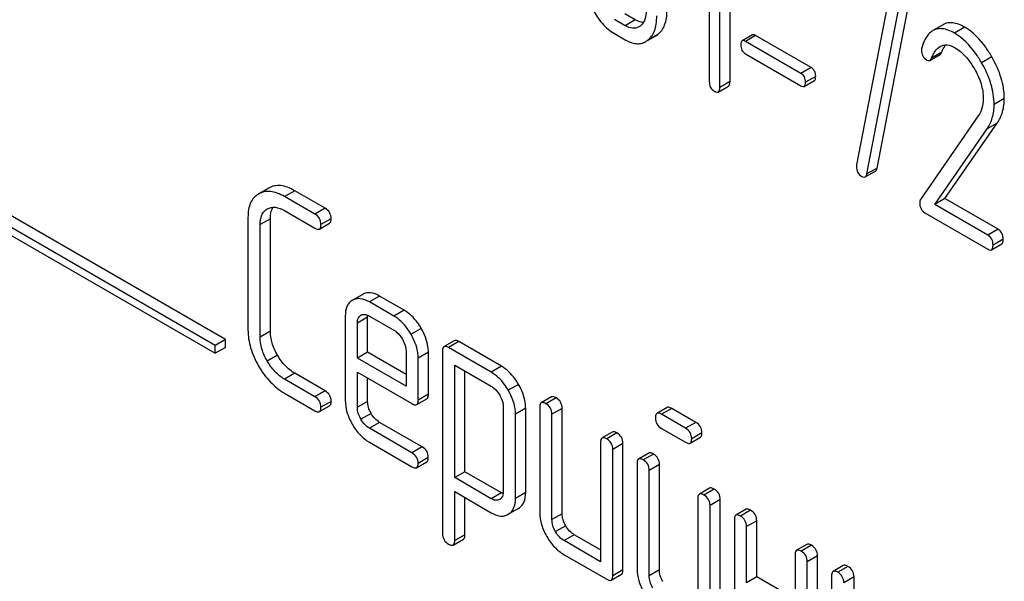
# Model space of a CAD drawing. Units: millimetres. Extents: x 0 to 4200, y -3 to 2970.
# Drawn here: x 3054 to 3074, y 1993 to 2005 of the extents above; entities that cross this region are included whole.
import ezdxf

# ---------------------------------------------------------------- set-up
doc = ezdxf.new("R2010")
doc.units = ezdxf.units.MM
doc.header["$LTSCALE"] = 231
doc.layers.get('0').update_dxf_attribs({"linetype": 'CONTINUOUS'})

msp = doc.modelspace()

# ---------------------------------------------------------------- linework, layer by layer
at = {"color": 7, "linetype": 'Continuous'}
for p, q in [((3068.607, 2003.353), (3068.607, 2007.147)), ((3068.395, 2003.231), (3068.395, 2007.025)), ((3068.176, 2006.798), (3068.176, 2003.357)), ((3058.122, 1997.993), (3045.394, 2005.342)), ((3057.909, 1997.871), (3045.181, 2005.219)), ((3045.181, 2005.056), (3057.909, 1997.707)), ((3071.665, 2001.556), (3072.323, 2004.966)), ((3066.639, 2004.635), (3066.421, 2004.761)), ((3071.866, 2004.874), (3071.239, 2001.621)), ((3071.453, 2001.433), (3072.111, 2004.844)), ((3066.427, 2004.513), (3066.209, 2004.639)), ((3066.639, 2004.635), (3066.427, 2004.513)), ((3066.737, 2004.504), (3066.713, 2004.488)), ((3073.038, 2004.533), (3072.825, 2004.411)), ((3073.484, 2004.48), (3073.272, 2004.358)), ((3066.209, 2004.347), (3066.427, 2004.221)), ((3067.104, 2004.329), (3066.892, 2004.207)), ((3066.894, 2004.205), (3067.068, 2004.305)), ((3069.071, 2004.321), (3068.859, 2004.199)), ((3069.14, 2004.309), (3068.928, 2004.187)), ((3070.292, 2003.644), (3069.14, 2004.309)), ((3070.08, 2003.521), (3068.928, 2004.187)), ((3068.928, 2003.93), (3070.08, 2003.265)), ((3072.762, 2003.792), (3072.974, 2003.915)), ((3073.008, 2003.961), (3072.796, 2003.839)), ((3074.049, 2003.864), (3073.837, 2003.741)), ((3070.292, 2003.644), (3070.08, 2003.521)), ((3070.388, 2003.46), (3070.176, 2003.338)), ((3068.363, 2003.134), (3068.575, 2003.257)), ((3068.607, 2003.353), (3068.395, 2003.231)), ((3070.149, 2003.252), (3070.361, 2003.375)), ((3074.308, 2003.001), (3074.096, 2002.878)), ((3073.766, 2002.637), (3072.565, 2000.905)), ((3073.075, 2000.92), (3074.161, 2002.49)), ((3074.161, 2002.49), (3073.949, 2002.367)), ((3072.863, 2000.797), (3073.949, 2002.367)), ((3071.419, 2001.37), (3071.631, 2001.492)), ((3071.665, 2001.556), (3071.453, 2001.433)), ((3059.022, 2001.139), (3058.807, 2001.015)), ((3059.561, 2001.084), (3059.349, 2000.962)), ((3060.19, 2000.721), (3059.561, 2001.084)), ((3059.978, 2000.598), (3059.349, 2000.962)), ((3073.075, 2000.92), (3072.863, 2000.797)), ((3073.965, 2000.161), (3072.863, 2000.797)), ((3074.177, 2000.284), (3073.075, 2000.92)), ((3058.987, 2000.705), (3058.989, 2000.706)), ((3059.349, 2000.67), (3059.978, 2000.307)), ((3060.19, 2000.721), (3059.978, 2000.598)), ((3072.657, 2000.624), (3073.965, 1999.869)), ((3058.588, 2000.526), (3058.588, 1998.191)), ((3059.053, 2000.502), (3058.841, 2000.38)), ((3059.053, 1998.168), (3059.053, 2000.502)), ((3060.073, 2000.288), (3060.285, 2000.411)), ((3060.317, 2000.502), (3060.105, 2000.38)), ((3058.841, 1998.045), (3058.841, 2000.38)), ((3074.177, 2000.284), (3073.965, 2000.161)), ((3074.043, 1999.855), (3074.255, 1999.978)), ((3074.286, 2000.075), (3074.074, 1999.952)), ((3060.76, 1998.807), (3060.757, 1998.806)), ((3060.972, 1998.93), (3060.76, 1998.807)), ((3061.325, 1998.896), (3061.113, 1998.773)), ((3061.621, 1998.48), (3061.113, 1998.773)), ((3061.833, 1998.602), (3061.325, 1998.896)), ((3061.833, 1998.602), (3061.621, 1998.48)), ((3060.61, 1998.48), (3060.61, 1996.732)), ((3061.075, 1998.456), (3060.863, 1998.334)), ((3060.935, 1998.497), (3060.938, 1998.499)), ((3060.938, 1998.499), (3060.935, 1998.497)), ((3061.075, 1997.73), (3061.075, 1998.456)), ((3061.113, 1998.481), (3061.621, 1998.188)), ((3059.053, 1998.168), (3058.841, 1998.045)), ((3060.863, 1997.607), (3060.863, 1998.334)), ((3062.189, 1998.224), (3061.977, 1998.102)), ((3058.122, 1997.993), (3057.909, 1997.871)), ((3058.122, 1997.83), (3058.122, 1997.993)), ((3062.875, 1997.967), (3062.663, 1997.845)), ((3062.97, 1997.949), (3062.758, 1997.826)), ((3063.857, 1997.437), (3062.97, 1997.949)), ((3057.909, 1997.707), (3057.909, 1997.871)), ((3058.122, 1997.83), (3057.909, 1997.707)), ((3061.075, 1997.73), (3060.863, 1997.607)), ((3061.874, 1997.269), (3061.075, 1997.73)), ((3061.874, 1997.75), (3061.874, 1997.024)), ((3062.338, 1997.727), (3062.126, 1997.604)), ((3062.338, 1996.854), (3062.338, 1997.727)), ((3062.632, 1997.753), (3062.632, 1993.96)), ((3063.645, 1997.314), (3062.758, 1997.826)), ((3059.202, 1997.667), (3058.989, 1997.544)), ((3061.874, 1997.024), (3060.863, 1997.607)), ((3062.126, 1996.732), (3062.126, 1997.604)), ((3060.863, 1996.586), (3060.863, 1997.316)), ((3060.863, 1997.316), (3061.997, 1996.66)), ((3062.885, 1995.124), (3062.885, 1997.461)), ((3062.885, 1997.461), (3063.645, 1997.022)), ((3063.097, 1995.247), (3063.097, 1997.339)), ((3063.857, 1997.437), (3063.645, 1997.314)), ((3059.561, 1997.291), (3059.349, 1997.168)), ((3059.978, 1996.805), (3059.349, 1997.168)), ((3060.19, 1996.927), (3059.561, 1997.291)), ((3061.075, 1996.708), (3061.075, 1997.193)), ((3060.19, 1996.927), (3059.978, 1996.805)), ((3064.211, 1997.06), (3063.999, 1996.938)), ((3059.349, 1996.876), (3059.978, 1996.513)), ((3060.317, 1996.708), (3060.105, 1996.586)), ((3061.075, 1996.708), (3060.863, 1996.586)), ((3062.095, 1996.641), (3062.307, 1996.763)), ((3062.338, 1996.854), (3062.126, 1996.732)), ((3064.897, 1996.8), (3064.685, 1996.678)), ((3064.992, 1996.781), (3064.78, 1996.659)), ((3060.073, 1996.495), (3060.285, 1996.617)), ((3063.895, 1996.589), (3063.895, 1994.835)), ((3064.36, 1996.566), (3064.148, 1996.443)), ((3064.36, 1994.812), (3064.36, 1996.566)), ((3064.654, 1996.586), (3064.654, 1994.397)), ((3065.118, 1996.563), (3064.906, 1996.44)), ((3065.118, 1994.374), (3065.118, 1996.563)), ((3067.3, 1996.58), (3067.088, 1996.457)), ((3067.395, 1996.561), (3067.183, 1996.439)), ((3067.896, 1996.272), (3067.395, 1996.561)), ((3061.148, 1996.459), (3060.935, 1996.336)), ((3064.148, 1994.689), (3064.148, 1996.443)), ((3064.906, 1994.252), (3064.906, 1996.44)), ((3067.684, 1996.15), (3067.183, 1996.439)), ((3061.325, 1996.272), (3061.113, 1996.15)), ((3061.997, 1995.639), (3061.113, 1996.15)), ((3062.21, 1995.762), (3061.325, 1996.272)), ((3067.183, 1996.147), (3067.684, 1995.858)), ((3067.896, 1996.272), (3067.684, 1996.15)), ((3066.161, 1996.07), (3065.949, 1995.948)), ((3066.256, 1996.052), (3066.044, 1995.93)), ((3067.779, 1995.84), (3067.991, 1995.962)), ((3068.022, 1996.053), (3067.81, 1995.931)), ((3061.113, 1995.858), (3061.997, 1995.347)), ((3062.21, 1995.762), (3061.997, 1995.639)), ((3065.917, 1995.857), (3065.917, 1993.376)), ((3066.382, 1995.833), (3066.17, 1995.711)), ((3066.17, 1993.084), (3066.17, 1995.711)), ((3066.382, 1993.207), (3066.382, 1995.833)), ((3062.336, 1995.543), (3062.124, 1995.42)), ((3066.919, 1995.633), (3066.707, 1995.51)), ((3067.014, 1995.614), (3066.802, 1995.492)), ((3062.092, 1995.329), (3062.305, 1995.451)), ((3066.675, 1995.419), (3066.675, 1993.23)), ((3067.14, 1995.395), (3066.928, 1995.273)), ((3066.928, 1993.084), (3066.928, 1995.273)), ((3067.14, 1993.207), (3067.14, 1995.395)), ((3063.097, 1995.247), (3062.885, 1995.124)), ((3063.645, 1994.685), (3062.885, 1995.124)), ((3063.857, 1994.807), (3063.097, 1995.247)), ((3068.182, 1994.903), (3067.97, 1994.781)), ((3068.277, 1994.885), (3068.065, 1994.762)), ((3062.885, 1993.814), (3062.885, 1994.832)), ((3062.885, 1994.832), (3063.645, 1994.393)), ((3063.097, 1993.936), (3063.097, 1994.71)), ((3063.857, 1994.807), (3063.645, 1994.685)), ((3063.821, 1994.671), (3063.819, 1994.67)), ((3064.36, 1994.812), (3064.148, 1994.689)), ((3067.939, 1994.689), (3067.939, 1992.209)), ((3068.404, 1994.666), (3068.192, 1994.543)), ((3068.404, 1992.04), (3068.404, 1994.666)), ((3064.211, 1994.483), (3063.999, 1994.361)), ((3064.206, 1994.48), (3064.211, 1994.483)), ((3068.192, 1991.917), (3068.192, 1994.543)), ((3068.941, 1994.466), (3068.728, 1994.343)), ((3063.994, 1994.358), (3063.999, 1994.361)), ((3065.118, 1994.374), (3064.906, 1994.252)), ((3068.697, 1994.252), (3068.697, 1991.625)), ((3069.036, 1994.447), (3068.823, 1994.325)), ((3065.192, 1994.125), (3064.98, 1994.002)), ((3069.162, 1994.228), (3068.95, 1994.106)), ((3068.95, 1992.938), (3068.95, 1994.106)), ((3069.162, 1993.061), (3069.162, 1994.228)), ((3062.853, 1993.723), (3063.065, 1993.846)), ((3063.097, 1993.936), (3062.885, 1993.814)), ((3065.371, 1993.936), (3065.159, 1993.814)), ((3065.917, 1993.621), (3065.371, 1993.936)), ((3065.917, 1993.376), (3065.159, 1993.814)), ((3070.204, 1993.736), (3069.992, 1993.614)), ((3070.299, 1993.718), (3070.087, 1993.595)), ((3065.159, 1993.522), (3066.044, 1993.011)), ((3069.961, 1993.522), (3069.961, 1992.355)), ((3070.426, 1993.499), (3070.213, 1993.376)), ((3070.426, 1990.872), (3070.426, 1993.499)), ((3070.213, 1990.75), (3070.213, 1993.376)), ((3070.962, 1993.298), (3070.75, 1993.176)), ((3071.057, 1993.28), (3070.845, 1993.157)), ((3066.138, 1992.993), (3066.351, 1993.115)), ((3066.382, 1993.207), (3066.17, 1993.084)), ((3067.14, 1993.207), (3066.928, 1993.084)), ((3069.162, 1993.061), (3068.95, 1992.938)), ((3069.961, 1992.6), (3069.162, 1993.061)), ((3070.719, 1993.084), (3070.719, 1990.458)), ((3071.184, 1993.061), (3070.972, 1992.938)), ((3071.184, 1991.894), (3071.184, 1993.061))]:
    msp.add_line(p, q, dxfattribs=at)
for centre in [(3066.88, 2004.629), (3066.668, 2004.507)]:
    msp.add_arc(centre, 0.374, 300.0684, 306.792, dxfattribs=at)
for points, knots in [([(3065.744, 2004.871), (3065.803, 2004.759), (3065.931, 2004.558), (3066.114, 2004.402), (3066.209, 2004.347)], [0, 0, 0, 0, 0.536245, 1, 1, 1, 1]), ([(3066.867, 2004.843), (3066.867, 2004.774), (3066.856, 2004.674), (3066.799, 2004.561), (3066.759, 2004.52), (3066.737, 2004.504)], [0, 0, 0, 0, 0.547822, 0.783036, 1, 1, 1, 1]), ([(3066.892, 2004.207), (3066.924, 2004.231), (3066.983, 2004.291), (3067.044, 2004.409), (3067.079, 2004.554), (3067.085, 2004.66), (3067.085, 2004.716)], [0, 0, 0, 0, 0.212002, 0.439504, 0.698387, 1, 1, 1, 1]), ([(3067.104, 2004.329), (3067.136, 2004.353), (3067.195, 2004.414), (3067.256, 2004.532), (3067.291, 2004.677), (3067.297, 2004.782), (3067.297, 2004.839)], [0, 0, 0, 0, 0.212002, 0.439504, 0.698387, 1, 1, 1, 1]), ([(3066.713, 2004.488), (3066.694, 2004.477), (3066.651, 2004.46), (3066.55, 2004.454), (3066.475, 2004.485), (3066.427, 2004.513)], [0, 0, 0, 0, 0.218621, 0.451041, 1, 1, 1, 1]), ([(3066.807, 2004.581), (3066.794, 2004.581), (3066.735, 2004.588), (3066.679, 2004.612), (3066.639, 2004.635)], [0, 0, 0, 0, 0.224036, 1, 1, 1, 1]), ([(3073.484, 2004.48), (3073.442, 2004.504), (3073.363, 2004.543), (3073.243, 2004.576), (3073.132, 2004.575), (3073.067, 2004.55), (3073.038, 2004.533)], [0, 0, 0, 0, 0.304272, 0.561562, 0.78646, 1, 1, 1, 1]), ([(3074.049, 2003.864), (3074.01, 2003.933), (3073.86, 2004.169), (3073.658, 2004.38), (3073.484, 2004.48)], [0, 0, 0, 0, 0.283856, 1, 1, 1, 1]), ([(3069.14, 2004.309), (3069.133, 2004.313), (3069.113, 2004.324), (3069.085, 2004.329), (3069.071, 2004.321)], [0, 0, 0, 0, 0.332924, 1, 1, 1, 1]), ([(3072.825, 2004.411), (3072.8, 2004.396), (3072.735, 2004.345), (3072.652, 2004.224), (3072.611, 2004.116), (3072.592, 2004.055)], [0, 0, 0, 0, 0.205935, 0.561451, 1, 1, 1, 1]), ([(3073.272, 2004.358), (3073.23, 2004.382), (3073.151, 2004.421), (3073.031, 2004.453), (3072.92, 2004.452), (3072.854, 2004.428), (3072.825, 2004.411)], [0, 0, 0, 0, 0.304272, 0.561562, 0.78646, 1, 1, 1, 1]), ([(3073.837, 2003.741), (3073.798, 2003.81), (3073.648, 2004.047), (3073.446, 2004.257), (3073.272, 2004.358)], [0, 0, 0, 0, 0.283856, 1, 1, 1, 1]), ([(3066.427, 2004.221), (3066.498, 2004.18), (3066.609, 2004.133), (3066.761, 2004.14), (3066.826, 2004.166), (3066.856, 2004.183)], [0, 0, 0, 0, 0.543777, 0.773508, 1, 1, 1, 1]), ([(3068.859, 2004.199), (3068.849, 2004.193), (3068.833, 2004.163), (3068.832, 2004.132), (3068.832, 2004.114)], [0, 0, 0, 0, 0.39071, 1, 1, 1, 1]), ([(3068.832, 2004.114), (3068.832, 2004.076), (3068.843, 2004.001), (3068.898, 2003.947), (3068.928, 2003.93)], [0, 0, 0, 0, 0.522682, 1, 1, 1, 1]), ([(3068.928, 2004.187), (3068.921, 2004.19), (3068.901, 2004.201), (3068.873, 2004.207), (3068.859, 2004.199)], [0, 0, 0, 0, 0.332924, 1, 1, 1, 1]), ([(3072.796, 2003.839), (3072.806, 2003.864), (3072.847, 2003.956), (3072.91, 2004.044), (3072.974, 2004.081)], [0, 0, 0, 0, 0.268543, 1, 1, 1, 1]), ([(3072.974, 2004.081), (3072.995, 2004.093), (3073.041, 2004.112), (3073.151, 2004.117), (3073.233, 2004.082), (3073.285, 2004.052)], [0, 0, 0, 0, 0.218261, 0.450923, 1, 1, 1, 1]), ([(3073.008, 2003.961), (3073.014, 2003.976), (3073.036, 2004.029), (3073.064, 2004.08), (3073.089, 2004.113)], [0, 0, 0, 0, 0.275109, 1, 1, 1, 1]), ([(3072.585, 2004.007), (3072.585, 2003.965), (3072.6, 2003.879), (3072.664, 2003.818), (3072.699, 2003.798)], [0, 0, 0, 0, 0.513338, 1, 1, 1, 1]), ([(3072.974, 2003.915), (3072.977, 2003.917), (3072.993, 2003.929), (3073.003, 2003.947), (3073.008, 2003.961)], [0, 0, 0, 0, 0.21018, 1, 1, 1, 1]), ([(3073.285, 2004.052), (3073.324, 2004.03), (3073.487, 2003.914), (3073.609, 2003.748), (3073.686, 2003.615)], [0, 0, 0, 0, 0.228674, 1, 1, 1, 1]), ([(3074.308, 2003.001), (3074.308, 2003.143), (3074.257, 2003.447), (3074.129, 2003.724), (3074.049, 2003.864)], [0, 0, 0, 0, 0.470162, 1, 1, 1, 1]), ([(3072.699, 2003.798), (3072.709, 2003.792), (3072.73, 2003.783), (3072.753, 2003.787), (3072.762, 2003.792)], [0, 0, 0, 0, 0.551319, 1, 1, 1, 1]), ([(3072.762, 2003.792), (3072.765, 2003.794), (3072.781, 2003.806), (3072.791, 2003.825), (3072.796, 2003.839)], [0, 0, 0, 0, 0.21018, 1, 1, 1, 1]), ([(3074.096, 2002.878), (3074.096, 2003.02), (3074.044, 2003.324), (3073.917, 2003.602), (3073.837, 2003.741)], [0, 0, 0, 0, 0.470162, 1, 1, 1, 1]), ([(3070.176, 2003.338), (3070.176, 2003.375), (3070.164, 2003.45), (3070.11, 2003.504), (3070.08, 2003.521)], [0, 0, 0, 0, 0.52204, 1, 1, 1, 1]), ([(3070.388, 2003.46), (3070.388, 2003.498), (3070.376, 2003.572), (3070.322, 2003.627), (3070.292, 2003.644)], [0, 0, 0, 0, 0.52204, 1, 1, 1, 1]), ([(3070.361, 2003.375), (3070.371, 2003.381), (3070.387, 2003.411), (3070.388, 2003.441), (3070.388, 2003.46)], [0, 0, 0, 0, 0.38646, 1, 1, 1, 1]), ([(3073.686, 2003.615), (3073.743, 2003.517), (3073.835, 2003.319), (3073.871, 2003.102), (3073.871, 2002.999)], [0, 0, 0, 0, 0.526528, 1, 1, 1, 1]), ([(3068.176, 2003.357), (3068.176, 2003.314), (3068.188, 2003.229), (3068.251, 2003.168), (3068.285, 2003.148)], [0, 0, 0, 0, 0.522632, 1, 1, 1, 1]), ([(3068.575, 2003.257), (3068.587, 2003.264), (3068.606, 2003.297), (3068.607, 2003.332), (3068.607, 2003.353)], [0, 0, 0, 0, 0.386851, 1, 1, 1, 1]), ([(3070.08, 2003.265), (3070.087, 2003.261), (3070.107, 2003.25), (3070.135, 2003.244), (3070.149, 2003.252)], [0, 0, 0, 0, 0.329481, 1, 1, 1, 1]), ([(3070.149, 2003.252), (3070.159, 2003.258), (3070.175, 2003.288), (3070.176, 2003.319), (3070.176, 2003.338)], [0, 0, 0, 0, 0.38646, 1, 1, 1, 1]), ([(3068.285, 2003.148), (3068.293, 2003.144), (3068.316, 2003.131), (3068.348, 2003.125), (3068.363, 2003.134)], [0, 0, 0, 0, 0.329582, 1, 1, 1, 1]), ([(3068.363, 2003.134), (3068.375, 2003.141), (3068.394, 2003.175), (3068.395, 2003.21), (3068.395, 2003.231)], [0, 0, 0, 0, 0.386851, 1, 1, 1, 1]), ([(3073.871, 2002.999), (3073.871, 2002.931), (3073.855, 2002.802), (3073.799, 2002.685), (3073.766, 2002.637)], [0, 0, 0, 0, 0.536981, 1, 1, 1, 1]), ([(3073.949, 2002.367), (3073.998, 2002.438), (3074.075, 2002.604), (3074.096, 2002.784), (3074.096, 2002.878)], [0, 0, 0, 0, 0.477614, 1, 1, 1, 1]), ([(3074.161, 2002.49), (3074.21, 2002.56), (3074.287, 2002.726), (3074.308, 2002.907), (3074.308, 2003.001)], [0, 0, 0, 0, 0.477614, 1, 1, 1, 1]), ([(3071.234, 2001.586), (3071.234, 2001.544), (3071.25, 2001.459), (3071.313, 2001.4), (3071.348, 2001.38)], [0, 0, 0, 0, 0.508926, 1, 1, 1, 1]), ([(3071.419, 2001.37), (3071.423, 2001.372), (3071.442, 2001.388), (3071.449, 2001.414), (3071.453, 2001.433)], [0, 0, 0, 0, 0.19994, 1, 1, 1, 1]), ([(3071.631, 2001.492), (3071.635, 2001.495), (3071.654, 2001.511), (3071.661, 2001.536), (3071.665, 2001.556)], [0, 0, 0, 0, 0.19994, 1, 1, 1, 1]), ([(3071.348, 2001.38), (3071.355, 2001.376), (3071.376, 2001.365), (3071.404, 2001.361), (3071.419, 2001.37)], [0, 0, 0, 0, 0.319445, 1, 1, 1, 1]), ([(3058.807, 2001.015), (3058.772, 2000.995), (3058.705, 2000.941), (3058.635, 2000.827), (3058.595, 2000.685), (3058.588, 2000.581), (3058.588, 2000.526)], [0, 0, 0, 0, 0.220796, 0.448331, 0.703219, 1, 1, 1, 1]), ([(3059.349, 2000.962), (3059.3, 2000.99), (3059.206, 2001.036), (3059.061, 2001.072), (3058.927, 2001.068), (3058.846, 2001.037), (3058.81, 2001.017)], [0, 0, 0, 0, 0.298416, 0.553414, 0.780489, 1, 1, 1, 1]), ([(3059.561, 2001.084), (3059.512, 2001.112), (3059.418, 2001.159), (3059.273, 2001.195), (3059.139, 2001.19), (3059.058, 2001.16), (3059.022, 2001.139)], [0, 0, 0, 0, 0.298416, 0.553414, 0.780489, 1, 1, 1, 1]), ([(3072.565, 2000.905), (3072.563, 2000.9), (3072.553, 2000.88), (3072.55, 2000.858), (3072.55, 2000.84)], [0, 0, 0, 0, 0.228844, 1, 1, 1, 1]), ([(3072.55, 2000.84), (3072.55, 2000.796), (3072.561, 2000.708), (3072.624, 2000.643), (3072.657, 2000.624)], [0, 0, 0, 0, 0.535595, 1, 1, 1, 1]), ([(3058.841, 2000.38), (3058.841, 2000.448), (3058.852, 2000.548), (3058.919, 2000.655), (3058.963, 2000.691), (3058.987, 2000.705)], [0, 0, 0, 0, 0.549648, 0.782399, 1, 1, 1, 1]), ([(3058.989, 2000.706), (3059.013, 2000.719), (3059.067, 2000.74), (3059.195, 2000.745), (3059.289, 2000.704), (3059.349, 2000.67)], [0, 0, 0, 0, 0.21799, 0.450802, 1, 1, 1, 1]), ([(3059.053, 2000.502), (3059.053, 2000.526), (3059.057, 2000.607), (3059.078, 2000.691), (3059.109, 2000.74)], [0, 0, 0, 0, 0.28692, 1, 1, 1, 1]), ([(3060.105, 2000.38), (3060.105, 2000.423), (3060.085, 2000.514), (3060.016, 2000.577), (3059.978, 2000.598)], [0, 0, 0, 0, 0.500001, 1, 1, 1, 1]), ([(3060.317, 2000.502), (3060.317, 2000.546), (3060.297, 2000.637), (3060.228, 2000.699), (3060.19, 2000.721)], [0, 0, 0, 0, 0.500001, 1, 1, 1, 1]), ([(3060.285, 2000.411), (3060.291, 2000.414), (3060.304, 2000.426), (3060.315, 2000.459), (3060.317, 2000.486), (3060.317, 2000.502)], [0, 0, 0, 0, 0.184387, 0.52587, 1, 1, 1, 1]), ([(3059.978, 2000.307), (3059.988, 2000.301), (3060.016, 2000.286), (3060.054, 2000.277), (3060.073, 2000.288)], [0, 0, 0, 0, 0.335828, 1, 1, 1, 1]), ([(3060.073, 2000.288), (3060.078, 2000.291), (3060.092, 2000.304), (3060.103, 2000.336), (3060.105, 2000.364), (3060.105, 2000.38)], [0, 0, 0, 0, 0.184387, 0.52587, 1, 1, 1, 1]), ([(3074.286, 2000.075), (3074.286, 2000.117), (3074.272, 2000.202), (3074.211, 2000.264), (3074.177, 2000.284)], [0, 0, 0, 0, 0.522067, 1, 1, 1, 1]), ([(3074.074, 1999.952), (3074.074, 1999.995), (3074.06, 2000.08), (3073.998, 2000.142), (3073.965, 2000.161)], [0, 0, 0, 0, 0.522067, 1, 1, 1, 1]), ([(3074.255, 1999.978), (3074.266, 1999.985), (3074.285, 2000.018), (3074.286, 2000.053), (3074.286, 2000.075)], [0, 0, 0, 0, 0.386852, 1, 1, 1, 1]), ([(3073.965, 1999.869), (3073.972, 1999.865), (3073.995, 1999.853), (3074.027, 1999.846), (3074.043, 1999.855)], [0, 0, 0, 0, 0.329579, 1, 1, 1, 1]), ([(3074.043, 1999.855), (3074.054, 1999.862), (3074.073, 1999.896), (3074.074, 1999.931), (3074.074, 1999.952)], [0, 0, 0, 0, 0.386852, 1, 1, 1, 1]), ([(3061.325, 1998.896), (3061.266, 1998.93), (3061.174, 1998.969), (3061.049, 1998.964), (3060.996, 1998.943), (3060.972, 1998.93)], [0, 0, 0, 0, 0.549034, 0.777528, 1, 1, 1, 1]), ([(3060.757, 1998.806), (3060.733, 1998.791), (3060.688, 1998.755), (3060.622, 1998.647), (3060.61, 1998.548), (3060.61, 1998.48)], [0, 0, 0, 0, 0.225439, 0.455109, 1, 1, 1, 1]), ([(3061.113, 1998.773), (3061.054, 1998.807), (3060.962, 1998.846), (3060.837, 1998.842), (3060.784, 1998.821), (3060.76, 1998.807)], [0, 0, 0, 0, 0.549034, 0.777528, 1, 1, 1, 1]), ([(3062.189, 1998.224), (3062.166, 1998.266), (3062.072, 1998.412), (3061.943, 1998.539), (3061.833, 1998.602)], [0, 0, 0, 0, 0.273218, 1, 1, 1, 1]), ([(3060.863, 1998.334), (3060.863, 1998.368), (3060.869, 1998.432), (3060.912, 1998.483), (3060.935, 1998.497)], [0, 0, 0, 0, 0.552446, 1, 1, 1, 1]), ([(3060.964, 1998.51), (3060.987, 1998.517), (3061.041, 1998.518), (3061.088, 1998.495), (3061.113, 1998.481)], [0, 0, 0, 0, 0.452968, 1, 1, 1, 1]), ([(3061.977, 1998.102), (3061.953, 1998.143), (3061.86, 1998.29), (3061.731, 1998.417), (3061.621, 1998.48)], [0, 0, 0, 0, 0.273218, 1, 1, 1, 1]), ([(3058.588, 1998.191), (3058.588, 1998.066), (3058.63, 1997.802), (3058.741, 1997.56), (3058.81, 1997.441)], [0, 0, 0, 0, 0.475408, 1, 1, 1, 1]), ([(3059.202, 1997.667), (3059.155, 1997.747), (3059.081, 1997.908), (3059.053, 1998.084), (3059.053, 1998.168)], [0, 0, 0, 0, 0.526301, 1, 1, 1, 1]), ([(3061.621, 1998.188), (3061.638, 1998.178), (3061.71, 1998.128), (3061.764, 1998.057), (3061.798, 1997.998)], [0, 0, 0, 0, 0.228476, 1, 1, 1, 1]), ([(3062.338, 1997.727), (3062.338, 1997.768), (3062.325, 1997.942), (3062.256, 1998.109), (3062.189, 1998.224)], [0, 0, 0, 0, 0.232907, 1, 1, 1, 1]), ([(3058.989, 1997.544), (3058.943, 1997.624), (3058.868, 1997.785), (3058.841, 1997.962), (3058.841, 1998.045)], [0, 0, 0, 0, 0.526915, 1, 1, 1, 1]), ([(3061.798, 1997.998), (3061.809, 1997.978), (3061.85, 1997.901), (3061.874, 1997.814), (3061.874, 1997.75)], [0, 0, 0, 0, 0.267232, 1, 1, 1, 1]), ([(3062.126, 1997.604), (3062.126, 1997.645), (3062.112, 1997.82), (3062.044, 1997.986), (3061.977, 1998.102)], [0, 0, 0, 0, 0.232907, 1, 1, 1, 1]), ([(3062.97, 1997.949), (3062.961, 1997.954), (3062.933, 1997.969), (3062.894, 1997.978), (3062.875, 1997.967)], [0, 0, 0, 0, 0.339156, 1, 1, 1, 1]), ([(3062.663, 1997.845), (3062.658, 1997.842), (3062.633, 1997.818), (3062.632, 1997.78), (3062.632, 1997.753)], [0, 0, 0, 0, 0.188255, 1, 1, 1, 1]), ([(3062.758, 1997.826), (3062.748, 1997.832), (3062.72, 1997.847), (3062.682, 1997.856), (3062.663, 1997.845)], [0, 0, 0, 0, 0.339156, 1, 1, 1, 1]), ([(3059.349, 1997.168), (3059.277, 1997.21), (3059.139, 1997.321), (3059.036, 1997.465), (3058.989, 1997.544)], [0, 0, 0, 0, 0.473172, 1, 1, 1, 1]), ([(3059.561, 1997.291), (3059.489, 1997.332), (3059.351, 1997.444), (3059.248, 1997.587), (3059.202, 1997.667)], [0, 0, 0, 0, 0.475339, 1, 1, 1, 1]), ([(3058.81, 1997.441), (3058.879, 1997.322), (3059.033, 1997.106), (3059.241, 1996.939), (3059.349, 1996.876)], [0, 0, 0, 0, 0.523499, 1, 1, 1, 1]), ([(3063.999, 1996.938), (3063.975, 1996.979), (3063.882, 1997.124), (3063.754, 1997.251), (3063.645, 1997.314)], [0, 0, 0, 0, 0.274635, 1, 1, 1, 1]), ([(3064.211, 1997.06), (3064.187, 1997.101), (3064.094, 1997.247), (3063.966, 1997.374), (3063.857, 1997.437)], [0, 0, 0, 0, 0.274635, 1, 1, 1, 1]), ([(3060.317, 1996.708), (3060.317, 1996.752), (3060.297, 1996.843), (3060.228, 1996.905), (3060.19, 1996.927)], [0, 0, 0, 0, 0.500002, 1, 1, 1, 1]), ([(3063.645, 1997.022), (3063.662, 1997.012), (3063.733, 1996.963), (3063.786, 1996.892), (3063.82, 1996.834)], [0, 0, 0, 0, 0.228558, 1, 1, 1, 1]), ([(3064.148, 1996.443), (3064.148, 1996.483), (3064.134, 1996.657), (3064.066, 1996.822), (3063.999, 1996.938)], [0, 0, 0, 0, 0.230943, 1, 1, 1, 1]), ([(3064.36, 1996.566), (3064.36, 1996.606), (3064.346, 1996.779), (3064.278, 1996.945), (3064.211, 1997.06)], [0, 0, 0, 0, 0.230943, 1, 1, 1, 1]), ([(3060.105, 1996.586), (3060.105, 1996.63), (3060.085, 1996.721), (3060.016, 1996.783), (3059.978, 1996.805)], [0, 0, 0, 0, 0.500002, 1, 1, 1, 1]), ([(3060.285, 1996.617), (3060.291, 1996.62), (3060.304, 1996.633), (3060.315, 1996.665), (3060.317, 1996.693), (3060.317, 1996.708)], [0, 0, 0, 0, 0.184387, 0.52587, 1, 1, 1, 1]), ([(3060.61, 1996.732), (3060.61, 1996.649), (3060.637, 1996.473), (3060.71, 1996.312), (3060.756, 1996.233)], [0, 0, 0, 0, 0.47534, 1, 1, 1, 1]), ([(3061.148, 1996.459), (3061.125, 1996.499), (3061.088, 1996.579), (3061.075, 1996.667), (3061.075, 1996.708)], [0, 0, 0, 0, 0.528152, 1, 1, 1, 1]), ([(3062.095, 1996.641), (3062.1, 1996.644), (3062.125, 1996.668), (3062.126, 1996.705), (3062.126, 1996.732)], [0, 0, 0, 0, 0.186678, 1, 1, 1, 1]), ([(3062.307, 1996.763), (3062.313, 1996.766), (3062.337, 1996.79), (3062.338, 1996.828), (3062.338, 1996.854)], [0, 0, 0, 0, 0.186678, 1, 1, 1, 1]), ([(3063.82, 1996.834), (3063.831, 1996.814), (3063.871, 1996.738), (3063.895, 1996.652), (3063.895, 1996.589)], [0, 0, 0, 0, 0.266878, 1, 1, 1, 1]), ([(3064.992, 1996.781), (3064.982, 1996.787), (3064.954, 1996.802), (3064.916, 1996.811), (3064.897, 1996.8)], [0, 0, 0, 0, 0.339156, 1, 1, 1, 1]), ([(3065.118, 1996.563), (3065.118, 1996.606), (3065.099, 1996.697), (3065.03, 1996.76), (3064.992, 1996.781)], [0, 0, 0, 0, 0.500002, 1, 1, 1, 1]), ([(3059.978, 1996.513), (3059.988, 1996.508), (3060.016, 1996.493), (3060.054, 1996.484), (3060.073, 1996.495)], [0, 0, 0, 0, 0.335828, 1, 1, 1, 1]), ([(3060.073, 1996.495), (3060.078, 1996.498), (3060.092, 1996.51), (3060.103, 1996.543), (3060.105, 1996.57), (3060.105, 1996.586)], [0, 0, 0, 0, 0.184387, 0.52587, 1, 1, 1, 1]), ([(3060.935, 1996.336), (3060.913, 1996.376), (3060.876, 1996.457), (3060.863, 1996.545), (3060.863, 1996.586)], [0, 0, 0, 0, 0.527108, 1, 1, 1, 1]), ([(3061.997, 1996.66), (3062.007, 1996.655), (3062.036, 1996.639), (3062.076, 1996.63), (3062.095, 1996.641)], [0, 0, 0, 0, 0.338116, 1, 1, 1, 1]), ([(3064.685, 1996.678), (3064.68, 1996.674), (3064.655, 1996.65), (3064.654, 1996.613), (3064.654, 1996.586)], [0, 0, 0, 0, 0.188255, 1, 1, 1, 1]), ([(3064.78, 1996.659), (3064.77, 1996.665), (3064.742, 1996.679), (3064.704, 1996.688), (3064.685, 1996.678)], [0, 0, 0, 0, 0.339156, 1, 1, 1, 1]), ([(3064.906, 1996.44), (3064.906, 1996.484), (3064.887, 1996.575), (3064.818, 1996.637), (3064.78, 1996.659)], [0, 0, 0, 0, 0.500002, 1, 1, 1, 1]), ([(3067.395, 1996.561), (3067.386, 1996.567), (3067.358, 1996.582), (3067.319, 1996.591), (3067.3, 1996.58)], [0, 0, 0, 0, 0.339156, 1, 1, 1, 1]), ([(3061.113, 1996.15), (3061.077, 1996.17), (3061.008, 1996.225), (3060.958, 1996.296), (3060.935, 1996.336)], [0, 0, 0, 0, 0.472662, 1, 1, 1, 1]), ([(3061.325, 1996.272), (3061.289, 1996.293), (3061.22, 1996.347), (3061.17, 1996.419), (3061.148, 1996.459)], [0, 0, 0, 0, 0.475342, 1, 1, 1, 1]), ([(3067.088, 1996.457), (3067.083, 1996.454), (3067.058, 1996.43), (3067.057, 1996.393), (3067.057, 1996.366)], [0, 0, 0, 0, 0.188255, 1, 1, 1, 1]), ([(3067.057, 1996.366), (3067.057, 1996.322), (3067.075, 1996.23), (3067.145, 1996.169), (3067.183, 1996.147)], [0, 0, 0, 0, 0.5, 1, 1, 1, 1]), ([(3067.183, 1996.439), (3067.174, 1996.444), (3067.146, 1996.459), (3067.107, 1996.468), (3067.088, 1996.457)], [0, 0, 0, 0, 0.339156, 1, 1, 1, 1]), ([(3060.756, 1996.233), (3060.801, 1996.154), (3060.903, 1996.01), (3061.041, 1995.899), (3061.113, 1995.858)], [0, 0, 0, 0, 0.522907, 1, 1, 1, 1]), ([(3067.81, 1995.931), (3067.81, 1995.975), (3067.79, 1996.066), (3067.722, 1996.128), (3067.684, 1996.15)], [0, 0, 0, 0, 0.500001, 1, 1, 1, 1]), ([(3068.022, 1996.053), (3068.022, 1996.097), (3068.003, 1996.188), (3067.934, 1996.25), (3067.896, 1996.272)], [0, 0, 0, 0, 0.500001, 1, 1, 1, 1]), ([(3065.949, 1995.948), (3065.943, 1995.945), (3065.919, 1995.921), (3065.917, 1995.883), (3065.917, 1995.857)], [0, 0, 0, 0, 0.188255, 1, 1, 1, 1]), ([(3066.044, 1995.93), (3066.034, 1995.935), (3066.006, 1995.95), (3065.967, 1995.959), (3065.949, 1995.948)], [0, 0, 0, 0, 0.339156, 1, 1, 1, 1]), ([(3066.17, 1995.711), (3066.17, 1995.754), (3066.15, 1995.845), (3066.081, 1995.908), (3066.044, 1995.93)], [0, 0, 0, 0, 0.500002, 1, 1, 1, 1]), ([(3066.256, 1996.052), (3066.246, 1996.058), (3066.218, 1996.072), (3066.18, 1996.081), (3066.161, 1996.07)], [0, 0, 0, 0, 0.339156, 1, 1, 1, 1]), ([(3066.382, 1995.833), (3066.382, 1995.877), (3066.362, 1995.968), (3066.294, 1996.03), (3066.256, 1996.052)], [0, 0, 0, 0, 0.500002, 1, 1, 1, 1]), ([(3067.779, 1995.84), (3067.784, 1995.843), (3067.797, 1995.855), (3067.808, 1995.888), (3067.81, 1995.915), (3067.81, 1995.931)], [0, 0, 0, 0, 0.184387, 0.52587, 1, 1, 1, 1]), ([(3067.991, 1995.962), (3067.996, 1995.965), (3068.009, 1995.978), (3068.021, 1996.01), (3068.022, 1996.038), (3068.022, 1996.053)], [0, 0, 0, 0, 0.184387, 0.52587, 1, 1, 1, 1]), ([(3062.336, 1995.543), (3062.336, 1995.587), (3062.316, 1995.677), (3062.248, 1995.74), (3062.21, 1995.762)], [0, 0, 0, 0, 0.500002, 1, 1, 1, 1]), ([(3067.684, 1995.858), (3067.693, 1995.853), (3067.721, 1995.838), (3067.76, 1995.829), (3067.779, 1995.84)], [0, 0, 0, 0, 0.335828, 1, 1, 1, 1]), ([(3062.124, 1995.42), (3062.124, 1995.464), (3062.104, 1995.555), (3062.035, 1995.617), (3061.997, 1995.639)], [0, 0, 0, 0, 0.500002, 1, 1, 1, 1]), ([(3062.305, 1995.451), (3062.31, 1995.454), (3062.323, 1995.467), (3062.334, 1995.5), (3062.336, 1995.527), (3062.336, 1995.543)], [0, 0, 0, 0, 0.184387, 0.52587, 1, 1, 1, 1]), ([(3066.707, 1995.51), (3066.701, 1995.507), (3066.677, 1995.483), (3066.675, 1995.446), (3066.675, 1995.419)], [0, 0, 0, 0, 0.188256, 1, 1, 1, 1]), ([(3066.802, 1995.492), (3066.792, 1995.497), (3066.764, 1995.512), (3066.726, 1995.521), (3066.707, 1995.51)], [0, 0, 0, 0, 0.33915, 1, 1, 1, 1]), ([(3066.928, 1995.273), (3066.928, 1995.317), (3066.908, 1995.408), (3066.84, 1995.47), (3066.802, 1995.492)], [0, 0, 0, 0, 0.500002, 1, 1, 1, 1]), ([(3067.014, 1995.614), (3067.004, 1995.62), (3066.976, 1995.635), (3066.938, 1995.644), (3066.919, 1995.633)], [0, 0, 0, 0, 0.33915, 1, 1, 1, 1]), ([(3067.14, 1995.395), (3067.14, 1995.439), (3067.121, 1995.53), (3067.052, 1995.592), (3067.014, 1995.614)], [0, 0, 0, 0, 0.500002, 1, 1, 1, 1]), ([(3061.997, 1995.347), (3062.007, 1995.342), (3062.035, 1995.327), (3062.073, 1995.318), (3062.092, 1995.329)], [0, 0, 0, 0, 0.335828, 1, 1, 1, 1]), ([(3062.092, 1995.329), (3062.098, 1995.332), (3062.111, 1995.344), (3062.122, 1995.377), (3062.124, 1995.404), (3062.124, 1995.42)], [0, 0, 0, 0, 0.184387, 0.52587, 1, 1, 1, 1]), ([(3068.277, 1994.885), (3068.268, 1994.89), (3068.24, 1994.905), (3068.201, 1994.914), (3068.182, 1994.903)], [0, 0, 0, 0, 0.33915, 1, 1, 1, 1]), ([(3068.404, 1994.666), (3068.404, 1994.71), (3068.384, 1994.8), (3068.315, 1994.863), (3068.277, 1994.885)], [0, 0, 0, 0, 0.500002, 1, 1, 1, 1]), ([(3063.819, 1994.67), (3063.795, 1994.656), (3063.732, 1994.643), (3063.674, 1994.668), (3063.645, 1994.685)], [0, 0, 0, 0, 0.447989, 1, 1, 1, 1]), ([(3063.895, 1994.835), (3063.895, 1994.801), (3063.889, 1994.736), (3063.845, 1994.686), (3063.821, 1994.671)], [0, 0, 0, 0, 0.552019, 1, 1, 1, 1]), ([(3063.999, 1994.361), (3064.023, 1994.376), (3064.068, 1994.412), (3064.135, 1994.52), (3064.148, 1994.621), (3064.148, 1994.689)], [0, 0, 0, 0, 0.224492, 0.45366, 1, 1, 1, 1]), ([(3064.211, 1994.483), (3064.235, 1994.498), (3064.28, 1994.535), (3064.348, 1994.642), (3064.36, 1994.743), (3064.36, 1994.812)], [0, 0, 0, 0, 0.224492, 0.45366, 1, 1, 1, 1]), ([(3067.97, 1994.781), (3067.965, 1994.778), (3067.94, 1994.754), (3067.939, 1994.716), (3067.939, 1994.689)], [0, 0, 0, 0, 0.188256, 1, 1, 1, 1]), ([(3068.065, 1994.762), (3068.056, 1994.768), (3068.028, 1994.783), (3067.989, 1994.792), (3067.97, 1994.781)], [0, 0, 0, 0, 0.33915, 1, 1, 1, 1]), ([(3068.192, 1994.543), (3068.192, 1994.587), (3068.172, 1994.678), (3068.103, 1994.74), (3068.065, 1994.762)], [0, 0, 0, 0, 0.500002, 1, 1, 1, 1]), ([(3069.036, 1994.447), (3069.026, 1994.453), (3068.998, 1994.467), (3068.959, 1994.476), (3068.941, 1994.466)], [0, 0, 0, 0, 0.339156, 1, 1, 1, 1]), ([(3063.645, 1994.393), (3063.703, 1994.36), (3063.794, 1994.321), (3063.917, 1994.324), (3063.97, 1994.344), (3063.994, 1994.358)], [0, 0, 0, 0, 0.546218, 0.775569, 1, 1, 1, 1]), ([(3064.654, 1994.397), (3064.654, 1994.314), (3064.681, 1994.139), (3064.754, 1993.978), (3064.8, 1993.898)], [0, 0, 0, 0, 0.475365, 1, 1, 1, 1]), ([(3064.98, 1994.002), (3064.956, 1994.042), (3064.919, 1994.122), (3064.906, 1994.21), (3064.906, 1994.252)], [0, 0, 0, 0, 0.527216, 1, 1, 1, 1]), ([(3065.192, 1994.125), (3065.169, 1994.165), (3065.131, 1994.245), (3065.118, 1994.333), (3065.118, 1994.374)], [0, 0, 0, 0, 0.528104, 1, 1, 1, 1]), ([(3068.728, 1994.343), (3068.723, 1994.34), (3068.699, 1994.316), (3068.697, 1994.279), (3068.697, 1994.252)], [0, 0, 0, 0, 0.188255, 1, 1, 1, 1]), ([(3068.823, 1994.325), (3068.814, 1994.33), (3068.786, 1994.345), (3068.747, 1994.354), (3068.728, 1994.343)], [0, 0, 0, 0, 0.339156, 1, 1, 1, 1]), ([(3068.95, 1994.106), (3068.95, 1994.149), (3068.93, 1994.24), (3068.861, 1994.303), (3068.823, 1994.325)], [0, 0, 0, 0, 0.500002, 1, 1, 1, 1]), ([(3069.162, 1994.228), (3069.162, 1994.272), (3069.142, 1994.363), (3069.073, 1994.425), (3069.036, 1994.447)], [0, 0, 0, 0, 0.500002, 1, 1, 1, 1]), ([(3065.371, 1993.936), (3065.335, 1993.957), (3065.266, 1994.012), (3065.215, 1994.085), (3065.192, 1994.125)], [0, 0, 0, 0, 0.471896, 1, 1, 1, 1]), ([(3062.632, 1993.96), (3062.632, 1993.916), (3062.65, 1993.825), (3062.72, 1993.763), (3062.758, 1993.741)], [0, 0, 0, 0, 0.496541, 1, 1, 1, 1]), ([(3063.065, 1993.846), (3063.07, 1993.849), (3063.095, 1993.872), (3063.097, 1993.91), (3063.097, 1993.936)], [0, 0, 0, 0, 0.189487, 1, 1, 1, 1]), ([(3064.8, 1993.898), (3064.846, 1993.819), (3064.948, 1993.675), (3065.087, 1993.564), (3065.159, 1993.522)], [0, 0, 0, 0, 0.524636, 1, 1, 1, 1]), ([(3065.159, 1993.814), (3065.123, 1993.834), (3065.054, 1993.89), (3065.003, 1993.962), (3064.98, 1994.002)], [0, 0, 0, 0, 0.472784, 1, 1, 1, 1]), ([(3062.758, 1993.741), (3062.768, 1993.735), (3062.796, 1993.721), (3062.834, 1993.712), (3062.853, 1993.723)], [0, 0, 0, 0, 0.334989, 1, 1, 1, 1]), ([(3062.853, 1993.723), (3062.858, 1993.726), (3062.883, 1993.75), (3062.885, 1993.787), (3062.885, 1993.814)], [0, 0, 0, 0, 0.189487, 1, 1, 1, 1]), ([(3070.299, 1993.718), (3070.289, 1993.723), (3070.261, 1993.738), (3070.223, 1993.747), (3070.204, 1993.736)], [0, 0, 0, 0, 0.339156, 1, 1, 1, 1]), ([(3070.426, 1993.499), (3070.426, 1993.542), (3070.406, 1993.633), (3070.337, 1993.696), (3070.299, 1993.718)], [0, 0, 0, 0, 0.500002, 1, 1, 1, 1]), ([(3069.992, 1993.614), (3069.987, 1993.61), (3069.962, 1993.586), (3069.961, 1993.549), (3069.961, 1993.522)], [0, 0, 0, 0, 0.188255, 1, 1, 1, 1]), ([(3070.087, 1993.595), (3070.077, 1993.601), (3070.049, 1993.615), (3070.011, 1993.624), (3069.992, 1993.614)], [0, 0, 0, 0, 0.339156, 1, 1, 1, 1]), ([(3070.213, 1993.376), (3070.213, 1993.42), (3070.194, 1993.511), (3070.125, 1993.573), (3070.087, 1993.595)], [0, 0, 0, 0, 0.500002, 1, 1, 1, 1]), ([(3066.675, 1993.23), (3066.675, 1993.147), (3066.703, 1992.971), (3066.776, 1992.811), (3066.822, 1992.731)], [0, 0, 0, 0, 0.475365, 1, 1, 1, 1]), ([(3071.057, 1993.28), (3071.048, 1993.285), (3071.02, 1993.3), (3070.981, 1993.309), (3070.962, 1993.298)], [0, 0, 0, 0, 0.339153, 1, 1, 1, 1]), ([(3071.184, 1993.061), (3071.184, 1993.105), (3071.164, 1993.196), (3071.095, 1993.258), (3071.057, 1993.28)], [0, 0, 0, 0, 0.499997, 1, 1, 1, 1]), ([(3066.138, 1992.993), (3066.144, 1992.996), (3066.157, 1993.008), (3066.168, 1993.041), (3066.17, 1993.068), (3066.17, 1993.084)], [0, 0, 0, 0, 0.184387, 0.52587, 1, 1, 1, 1]), ([(3066.351, 1993.115), (3066.356, 1993.118), (3066.369, 1993.131), (3066.38, 1993.164), (3066.382, 1993.191), (3066.382, 1993.207)], [0, 0, 0, 0, 0.184387, 0.52587, 1, 1, 1, 1]), ([(3067.001, 1992.835), (3066.978, 1992.875), (3066.941, 1992.955), (3066.928, 1993.043), (3066.928, 1993.084)], [0, 0, 0, 0, 0.527215, 1, 1, 1, 1]), ([(3067.213, 1992.957), (3067.19, 1992.997), (3067.153, 1993.078), (3067.14, 1993.166), (3067.14, 1993.207)], [0, 0, 0, 0, 0.5281, 1, 1, 1, 1]), ([(3070.75, 1993.176), (3070.745, 1993.173), (3070.72, 1993.149), (3070.719, 1993.111), (3070.719, 1993.084)], [0, 0, 0, 0, 0.188254, 1, 1, 1, 1]), ([(3070.845, 1993.157), (3070.836, 1993.163), (3070.807, 1993.178), (3070.769, 1993.187), (3070.75, 1993.176)], [0, 0, 0, 0, 0.339153, 1, 1, 1, 1]), ([(3070.972, 1992.938), (3070.972, 1992.982), (3070.952, 1993.073), (3070.883, 1993.135), (3070.845, 1993.157)], [0, 0, 0, 0, 0.499997, 1, 1, 1, 1]), ([(3066.044, 1993.011), (3066.053, 1993.006), (3066.081, 1992.991), (3066.12, 1992.982), (3066.138, 1992.993)], [0, 0, 0, 0, 0.335828, 1, 1, 1, 1])]:
    msp.add_open_spline(points, degree=3, knots=knots, dxfattribs=at)
for points in [[(3072.592, 2004.055), (3072.587, 2004.04), (3072.585, 2004.023), (3072.585, 2004.007)], [(3071.239, 2001.621), (3071.235, 2001.61), (3071.234, 2001.598), (3071.234, 2001.586)], [(3060.938, 1998.499), (3060.946, 1998.503), (3060.955, 1998.507), (3060.964, 1998.51)], [(3061.075, 1998.456), (3061.075, 1998.471), (3061.076, 1998.485), (3061.077, 1998.499)], [(3063.892, 1994.79), (3063.88, 1994.795), (3063.869, 1994.801), (3063.857, 1994.807)]]:
    msp.add_open_spline(points, degree=3, dxfattribs=at)

doc.saveas('drawing.dxf')
